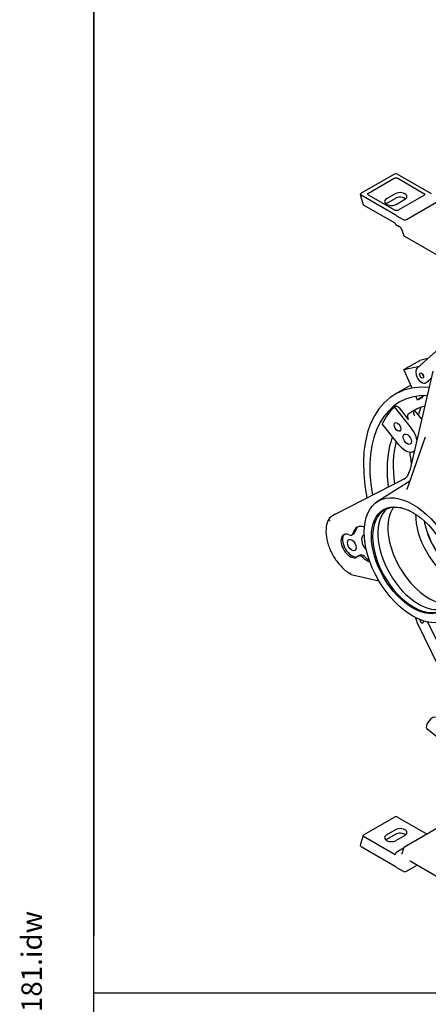
# Model space of a CAD drawing. Units: millimetres. Extents: x 218 to 2926, y 27 to 3814.
# Drawn here: x 218 to 639, y 2180 to 3196 of the extents above; entities that cross this region are included whole.
import ezdxf
from ezdxf.enums import TextEntityAlignment as Align

# ---------------------------------------------------------------- set-up
doc = ezdxf.new("R2010")
doc.units = ezdxf.units.MM
doc.header["$LTSCALE"] = 14
for name, color, linetype, lineweight in [('Sketch Geometry(Hillmar_metric)', 7, 'Continuous', 25), ('Symbols(Hillmar_metric)', 7, 'Continuous', 18), ('Visible Edges(Hillmar_metric)', 7, 'Continuous', 25)]:
    doc.layers.add(name, color=color, linetype=linetype, lineweight=lineweight)
doc.styles.add('Hillmar_metric_title_block', font='arial.ttf')
doc.styles.add('Text Style48', font='arial.ttf')
doc.styles.add('Text Style95', font='arial.ttf')
doc.styles.add('Text Style96', font='arialbd.ttf')

# ---------------------------------------------------------------- blocks, each defined once
blk = doc.blocks.new('Borders Default Border')
at = {"layer": 'Sketch Geometry(Hillmar_metric)', "flags": 128}
blk.add_lwpolyline([(21, 12), (21, 272.4), (209, 272.4), (209, 12), (21, 12)], dxfattribs=at)
blk = doc.blocks.new('Title Blocks Hillmar_Metric')
at = {"layer": 'Symbols(Hillmar_metric)', "color": 7}
for tag, p, height, rotation, style in [('<Line1>_001', (100.489, 267.819), 2.5, 0.23438, 'Text Style96'), ('<Line2>_001', (99.78, 263.441), 2.5, 0.23438, 'Text Style96'), ('<Line3>_001', (110.041, 259.108), 2.5, 0.23438, 'Text Style96'), ('<Line4>_001', (114.698, 254.762), 2.5, 0.23438, 'Text Style96'), ('<Line5>_001', (117.669, 250.389), 2.5, 0.23438, 'Text Style96'), ('<Form_Number>_001', (169.793, 249.936), 2.5, 0.23438, 'Text Style48'), ('<Page>_001', (153.841, 242.551), 2.2, 0.23438, 'Text Style95'), ('FILENAME_AND_PATH_001', (21.589, 14.111), 1.5, 90, 'Hillmar_metric_title_block')]:
    blk.add_attdef(tag, p, '', height=height, rotation=rotation, dxfattribs=dict(at, style=style))
at = {"layer": 'Symbols(Hillmar_metric)', "color": 7, "style": 'Text Style48'}
for tag, p in [('<Sheet_Number>', (169.919, 266.17)), ('<Job_Number>', (169.919, 258.67)), ('<Document_Package_Number.>', (169.919, 243.67))]:
    blk.add_attdef(tag, text='', height=2.5, rotation=0.23438, dxfattribs=at).set_placement(p, align=Align.MIDDLE_LEFT)
at = {"layer": 'Symbols(Hillmar_metric)', "color": 7}
for tag, height, style, p in [('<Date>', 2.2, 'Text Style95', (138.419, 243.67)), ('<Document_Package_Number_Rev..>', 2.5, 'Text Style48', (208.419, 243.67))]:
    blk.add_attdef(tag, text='', height=height, rotation=0.23438, dxfattribs=dict(at, style=style)).set_placement(p, align=Align.MIDDLE_CENTER)

msp = doc.modelspace()

# ---------------------------------------------------------------- linework, layer by layer
at = {"layer": 'Sketch Geometry(Hillmar_metric)'}
for p, q in [((293.993, 3393.6), (293.993, 2250.33)), ((293.993, 346.414), (293.993, 2250.33)), ((293.993, 2191.707), (1592.007, 2191.707))]:
    msp.add_line(p, q, dxfattribs=at)
at = {"layer": 'Visible Edges(Hillmar_metric)'}
for p, q in [((603.899, 3036.609), (569.451, 3016.721)), ((577.107, 3016.947), (603.507, 3032.19)), ((642.025, 3016.247), (606.757, 3036.609)), ((607.149, 3032.19), (634.079, 3016.641)), ((568.648, 3014.262), (571.419, 3005.191)), ((569.451, 3015.071), (604.429, 2994.877)), ((604.037, 2999.297), (577.107, 3014.845)), ((604.675, 3016.275), (595.6, 3011.036)), ((595.6, 3006.273), (604.675, 3011.512)), ((605.5, 3005.32), (614.575, 3010.559)), ((634.079, 3014.539), (607.678, 2999.297)), ((616.124, 2989.665), (659.549, 3014.736)), ((604.553, 2985.722), (572.063, 3004.48)), ((606.507, 2993.225), (612.672, 2989.665)), ((604.603, 2985.42), (604.553, 2985.722)), ((605.061, 2984.668), (608.764, 2982.531)), ((611.43, 2979.123), (613.086, 2973.698)), ((614.151, 2972.359), (654.687, 2948.955)), ((626.939, 2835.913), (657.435, 2863.324)), ((638.3, 2846.125), (630.083, 2844.278)), ((613.583, 2834.752), (630.083, 2844.278)), ((613.583, 2834.752), (629.67, 2838.368)), ((621.76, 2816.441), (613.583, 2834.752)), ((643.379, 2832.975), (619.499, 2730.679)), ((641.762, 2826.045), (636.685, 2821.482)), ((620.75, 2818.701), (604.43, 2809.279)), ((638.662, 2822.549), (636.187, 2821.12)), ((627.703, 2803.13), (625.867, 2807.241)), ((632.817, 2806.083), (627.703, 2803.13)), ((603.559, 2796.242), (603.971, 2796.48)), ((603.559, 2796.242), (621.07, 2774.458)), ((618.408, 2783.329), (608.914, 2795.14)), ((631.85, 2783.586), (624.671, 2792.517)), ((608.696, 2756.853), (591.185, 2778.638)), ((635.471, 2764.92), (616.474, 2711.16)), ((623.633, 2750.5), (624.203, 2750.829)), ((542.818, 2685.517), (615.032, 2722.574)), ((587.147, 2699.25), (619.544, 2719.849)), ((542.717, 2685.462), (537.767, 2682.604)), ((561.737, 2665.102), (560.087, 2664.149)), ((566.299, 2642.221), (567.949, 2643.173)), ((559.188, 2623.405), (587.848, 2616.748)), ((626.939, 2574.217), (657.435, 2511.592)), ((667.182, 2514.768), (638.267, 2574.145)), ((649.497, 2454.198), (637.249, 2463.986)), ((572.063, 2354.656), (603.703, 2372.923)), ((606.953, 2372.923), (637.465, 2355.307)), ((595.6, 2354.573), (604.675, 2359.812)), ((653.331, 2364.468), (614.151, 2341.847)), ((571.419, 2353.945), (568.648, 2344.874)), ((604.553, 2334.022), (572.063, 2352.78)), ((604.675, 2355.049), (595.6, 2349.81)), ((614.575, 2354.097), (605.5, 2348.858)), ((569.451, 2342.415), (604.429, 2322.22)), ((613.282, 2340.967), (606.228, 2336.895)), ((613.086, 2340.508), (611.43, 2335.083)), ((604.603, 2334.382), (604.553, 2334.022)), ((620.073, 2327.663), (647.02, 2312.106)), ((606.507, 2320.568), (612.672, 2317.008)), ((616.124, 2317.008), (627.326, 2323.476))]:
    msp.add_line(p, q, dxfattribs=at)
for centre, start, end in [((570.88, 3014.943), 142.238756, 196.983053), ((615.318, 2974.38), 196.983053, 240), ((570.88, 2344.192), 163.016947, 217.761244), ((615.318, 2339.826), 120, 163.016947)]:
    msp.add_arc(centre, 2.333, start, end, dxfattribs=at)
for centre, major_axis, ratio, start_param, end_param in [((605.328, 3035.785), (-2.021, 0), 0.57735027, 3.92699082, 5.49778714), ((570.88, 3015.896), (-2.021, 0), 0.57735027, 5.49778714, 7.06858347), ((600.55, 3008.178), (-7, 0), 0.57735027, 5.49778714, 8.6393798), ((609.625, 3013.417), (7, 0), 0.57735027, 5.49778714, 8.6393798), ((609.625, 3008.654), (7, 0), 0.57735027, 0.63013725, 2.35619449), ((573.789, 3005.418), (-2.405, 0), 0.56019576, 0.16944728, 0.77031903), ((600.55, 3003.415), (7, 0), 0.57735027, 2.35619449, 2.51145541), ((614.398, 2990.603), (-2.405, 0), 0.56019576, 0.77031903, 2.37127362), ((606.228, 2986.689), (-1.167, -2.021), 0.57735027, 5.67232007, 6.28318531), ((631.812, 2828.698), (4.375, -7.578), 0.57735027, 3.26317973, 6.40477239), ((634.287, 2830.127), (1.458, -2.526), 0.57735027, 4.15479015, 5.26998781), ((634.287, 2830.127), (-1.458, 2.526), 0.57735027, 1.0131975, 2.12839515), ((683.18, 2672.88), (-78.75, 136.399), 0.57735027, 5.90073666, 7.32627947), ((634.287, 2830.127), (4.375, -7.578), 0.57735027, 0, 0.12158708), ((683.18, 2672.88), (-74.083, 128.316), 0.57735027, 5.94810902, 7.29160409), ((682.876, 2721.303), (-49.583, 85.881), 0.57735027, 6.24855436, 6.403431), ((687.47, 2675.357), (-74.083, 128.316), 0.57735027, 0.14341281, 0.38018597), ((690.522, 2677.119), (-66.675, 115.484), 0.57735027, 6.12707413, 6.38042663), ((730.203, 2700.028), (74.083, -128.316), 0.57735027, 3.60296174, 3.68480619), ((619.728, 2785.207), (-1.867, 3.233), 0.57735027, 0.09724132, 1.83259571), ((625.998, 2788.827), (-1.867, 3.233), 0.57735027, 0.09724132, 1.83259571), ((696.792, 2680.739), (-66.675, 115.484), 0.57735027, 0.04703406, 0.09724132), ((614.883, 2765.655), (8.75, -15.155), 0.57735027, 1.03528183, 1.83259571), ((690.522, 2677.119), (-66.675, 115.484), 0.57735027, 0.43816542, 0.94518149), ((696.792, 2680.739), (66.675, -115.484), 0.57735027, 3.67292623, 4.09002013), ((614.883, 2765.655), (8.75, -15.155), 0.57735027, 4.97418852, 6.35226752), ((730.203, 2700.028), (-78.75, 136.399), 0.57735027, 0.89606687, 0.9860926), ((623.371, 2638.349), (29.721, -51.478), 0.57735027, 2.36401483, 7.06076314), ((628.609, 2641.373), (29.721, -51.478), 0.57735027, 3.22983526, 6.1949427), ((639.086, 2647.422), (-29.721, 51.478), 0.57735027, 0.26756553, 2.87402712), ((664.784, 2662.259), (27.767, -48.093), 0.57735027, 3.91358901, 5.51118895), ((575.479, 2654.282), (-10.208, 17.681), 0.57735027, 5.67329712, 6.84233686), ((672.621, 2666.783), (27.767, -48.093), 0.57735027, 4.15401976, 5.2707582), ((673.033, 2667.021), (-28.058, 48.598), 0.57735027, 1.02138262, 2.12021004), ((558.154, 2652.735), (6.708, -11.619), 0.57735027, 2.46497988, 6.4361993), ((559.804, 2653.687), (-6.708, 11.619), 0.57735027, 0.12328718, 3.01830548), ((556.587, 2670.211), (3.5, -6.062), 0.57735027, 5.60657254, 6.84233686), ((558.237, 2671.164), (3.5, -6.062), 0.57735027, 0, 0.55915156), ((577.129, 2655.235), (-10.208, 17.681), 0.57735027, 0.08090042, 0.55915156), ((577.129, 2655.235), (-5.104, 8.841), 0.57735027, 6.14486422, 8.33284472), ((569.799, 2636.158), (-3.5, 6.062), 0.57735027, 5.20043498, 6.4361993), ((571.449, 2637.111), (-3.5, 6.062), 0.57735027, 5.20043498, 6.28318531), ((575.479, 2654.282), (-10.208, 17.681), 0.57735027, 2.05884232, 2.57713348), ((577.129, 2655.235), (10.208, -17.681), 0.57735027, 5.20043498, 5.55540197), ((631.812, 2575.805), (4.375, -7.578), 0.57735027, 4.02506129, 4.5908019), ((631.812, 2575.805), (1.458, -2.526), 0.57735027, 4.02076017, 7.34004725), ((634.287, 2577.234), (-1.458, 2.526), 0.57735027, 2.03661863, 2.12839515), ((634.287, 2577.234), (1.458, -2.526), 0.57735027, 5.17821128, 5.26998781), ((641.983, 2469.91), (4.734, 5.924), 0.45808825, 0, 3.14159265), ((605.328, 2371.927), (2.333, 0), 0.59503009, 0.80047729, 2.34111536), ((609.625, 2356.955), (7, 0), 0.57735027, 5.49778714, 8.6393798), ((573.789, 2353.718), (-2.405, 0), 0.56019576, 5.51286627, 7.05350434), ((600.55, 2351.715), (-7, 0), 0.57735027, 5.49778714, 8.6393798), ((600.55, 2346.953), (-7, 0), 0.57735027, 5.49778714, 5.65304806), ((609.625, 2352.192), (-7, 0), 0.57735027, 3.7717299, 5.49778714), ((570.88, 2343.24), (2.021, 0), 0.57735027, 3.56212699, 3.92699082), ((606.228, 2334.989), (-1.167, -2.021), 0.57735027, 3.92699082, 5.32325422), ((614.398, 2317.947), (-2.405, 0), 0.56019576, 0.77031903, 2.37127362)]:
    msp.add_ellipse(centre, major_axis=major_axis, ratio=ratio, start_param=start_param, end_param=end_param, dxfattribs=at)
for centre, major_axis in [((631.812, 2828.698), (-1.458, 2.526)), ((606.882, 2775.61), (2.443, -4.231)), ((617.098, 2762.9), (2.948, -5.105)), ((622.711, 2637.968), (-35.339, 61.208)), ((622.711, 2637.968), (-30.188, 52.286)), ((559.804, 2653.687), (-3.208, 5.557))]:
    msp.add_ellipse(centre, major_axis=major_axis, ratio=0.57735027, dxfattribs=at)
for points, knots in [([(603.507, 3032.19), (603.754, 3032.332), (604.045, 3032.445), (604.67, 3032.594), (604.994, 3032.631), (605.654, 3032.632), (605.982, 3032.595), (606.611, 3032.445), (606.902, 3032.332), (607.149, 3032.19)], [-0.349092172, -0.349092172, -0.349092172, -0.349092172, -0.25947262, -0.25947262, -0.175023044, -0.175023044, -0.089576313, -0.089576313, 0, 0, 0, 0]), ([(577.107, 3014.845), (576.86, 3014.987), (576.664, 3015.155), (576.407, 3015.517), (576.342, 3015.703), (576.34, 3016.085), (576.405, 3016.274), (576.664, 3016.637), (576.86, 3016.805), (577.107, 3016.947)], [-0.349092172, -0.349092172, -0.349092172, -0.349092172, -0.25947262, -0.25947262, -0.175023044, -0.175023044, -0.089576313, -0.089576313, 0, 0, 0, 0]), ([(634.079, 3016.641), (634.325, 3016.499), (634.522, 3016.331), (634.779, 3015.97), (634.844, 3015.783), (634.845, 3015.402), (634.78, 3015.212), (634.521, 3014.849), (634.325, 3014.681), (634.079, 3014.539)], [-0.349092172, -0.349092172, -0.349092172, -0.349092172, -0.25947262, -0.25947262, -0.175023044, -0.175023044, -0.089576313, -0.089576313, 0, 0, 0, 0]), ([(607.678, 2999.297), (607.432, 2999.154), (607.141, 2999.041), (606.515, 2998.892), (606.191, 2998.855), (605.531, 2998.854), (605.203, 2998.892), (604.574, 2999.041), (604.283, 2999.155), (604.037, 2999.297)], [-0.349092172, -0.349092172, -0.349092172, -0.349092172, -0.25947262, -0.25947262, -0.175023044, -0.175023044, -0.089576313, -0.089576313, 0, 0, 0, 0]), ([(604.429, 2994.877), (604.54, 2994.813), (604.643, 2994.746), (604.849, 2994.598), (604.949, 2994.518), (605.236, 2994.271), (605.407, 2994.1), (605.847, 2993.689), (606.134, 2993.44), (606.507, 2993.225)], [-0.332463958, -0.332463958, -0.332463958, -0.332463958, -0.28648376, -0.28648376, -0.236152811, -0.236152811, -0.13541574, -0.13541574, 0, 0, 0, 0]), ([(611.43, 2979.123), (611.38, 2979.284), (611.31, 2979.471), (611.119, 2979.891), (610.993, 2980.127), (610.692, 2980.616), (610.515, 2980.868), (610.134, 2981.348), (609.929, 2981.575), (609.526, 2981.97), (609.328, 2982.14), (609.007, 2982.38), (608.878, 2982.465), (608.764, 2982.531)], [-1.3962634, -1.3962634, -1.3962634, -1.3962634, -1.18065191, -1.18065191, -0.94027877, -0.94027877, -0.68567241, -0.68567241, -0.4292944, -0.4292944, -0.1834043, -0.1834043, 0, 0, 0, 0]), ([(608.914, 2795.14), (608.629, 2795.494), (608.217, 2795.867), (607.441, 2796.377), (606.94, 2796.604), (606.077, 2796.837), (605.563, 2796.884), (604.745, 2796.807), (604.296, 2796.668), (603.971, 2796.48)], [-0.47563006, -0.47563006, -0.47563006, -0.47563006, -0.356002682, -0.356002682, -0.236839637, -0.236839637, -0.118207065, -0.118207065, 0, 0, 0, 0]), ([(613.483, 2721.475), (614.041, 2721.798), (614.569, 2722.173), (615.568, 2723.038), (616.039, 2723.527), (616.921, 2724.626), (617.332, 2725.237), (618.085, 2726.583), (618.426, 2727.318), (619.027, 2728.91), (619.287, 2729.766), (619.499, 2730.679)], [5.497787144, 5.497787144, 5.497787144, 5.497787144, 5.608223547, 5.608223547, 5.71865995, 5.71865995, 5.829096354, 5.829096354, 5.939532757, 5.939532757, 6.049969161, 6.049969161, 6.049969161, 6.049969161]), ([(616.474, 2711.16), (616.43, 2711.037), (616.393, 2710.968), (616.362, 2710.914), (616.357, 2710.906), (616.357, 2710.906)], [0.484462836, 0.484462836, 0.484462836, 0.484462836, 0.559156984, 0.559156984, 0.601215244, 0.601215244, 0.601215244, 0.601215244]), ([(587.147, 2699.25), (586.57, 2698.883), (586.008, 2698.493), (584.912, 2697.669), (584.38, 2697.235), (583.346, 2696.324), (582.845, 2695.847), (581.877, 2694.853), (581.409, 2694.336), (580.509, 2693.262), (580.075, 2692.706), (579.659, 2692.132)], [2.380889713, 2.380889713, 2.380889713, 2.380889713, 2.42648672, 2.42648672, 2.472083726, 2.472083726, 2.517680732, 2.517680732, 2.563277739, 2.563277739, 2.608874745, 2.608874745, 2.608874745, 2.608874745]), ([(537.034, 2681.933), (535.567, 2679.839), (534.537, 2677.372), (533.232, 2671.669), (533.052, 2668.37), (533.619, 2661.382), (534.393, 2657.682), (536.792, 2650.324), (538.411, 2646.667), (542.321, 2639.733), (544.609, 2636.457), (549.654, 2630.581), (552.411, 2627.984), (556.43, 2625.023), (557.594, 2624.256), (558.77, 2623.571)], [2.61883756, 2.61883756, 2.61883756, 2.61883756, 2.91219229, 2.91219229, 3.2396741, 3.2396741, 3.57571994, 3.57571994, 3.90946428, 3.90946428, 4.24183407, 4.24183407, 4.57532026, 4.57532026, 4.70826795, 4.70826795, 4.70826795, 4.70826795]), ([(537.261, 2678.255), (537.259, 2678.258), (537.258, 2678.26), (537.122, 2678.461), (537.006, 2678.669), (536.813, 2679.097), (536.736, 2679.316), (536.573, 2679.958), (536.545, 2680.381), (536.65, 2681.175), (536.78, 2681.539), (537.181, 2682.165), (537.448, 2682.42), (537.767, 2682.604)], [-0.000820855, -0.000820855, -0.000820855, -0.000820855, 0, 0, 0.061827722, 0.061827722, 0.123588387, 0.123588387, 0.241590919, 0.241590919, 0.358304805, 0.358304805, 0.474390287, 0.474390287, 0.474390287, 0.474390287]), ([(557.801, 2625.317), (557.801, 2625.314), (557.802, 2625.311), (557.826, 2625.101), (557.867, 2624.904), (557.982, 2624.536), (558.056, 2624.367), (558.315, 2623.923), (558.538, 2623.698), (558.923, 2623.486), (559.052, 2623.437), (559.188, 2623.405)], [-0.475011855, -0.475011855, -0.475011855, -0.475011855, -0.474191345, -0.474191345, -0.412389551, -0.412389551, -0.350654786, -0.350654786, -0.232701741, -0.232701741, -0.178259031, -0.178259031, -0.178259031, -0.178259031]), ([(611.43, 2335.083), (611.41, 2335.018), (611.388, 2334.962), (611.346, 2334.868), (611.326, 2334.831), (611.292, 2334.776), (611.277, 2334.757), (611.258, 2334.734), (611.253, 2334.73), (611.253, 2334.73)], [-1.396263402, -1.396263402, -1.396263402, -1.396263402, -1.274090354, -1.274090354, -1.151917306, -1.151917306, -1.029744259, -1.029744259, -0.909822568, -0.909822568, -0.909822568, -0.909822568]), ([(619.809, 2327.767), (619.809, 2327.767), (619.813, 2327.767), (619.839, 2327.763), (619.868, 2327.757), (619.953, 2327.726), (620.008, 2327.701), (620.073, 2327.663)], [-0.414281925, -0.414281925, -0.414281925, -0.414281925, -0.314159265, -0.314159265, -0.157079633, -0.157079633, 0, 0, 0, 0]), ([(604.429, 2322.22), (604.54, 2322.156), (604.643, 2322.09), (604.849, 2321.942), (604.949, 2321.862), (605.236, 2321.614), (605.407, 2321.444), (605.847, 2321.033), (606.134, 2320.783), (606.507, 2320.568)], [-0.332463958, -0.332463958, -0.332463958, -0.332463958, -0.28648376, -0.28648376, -0.236152811, -0.236152811, -0.13541574, -0.13541574, 0, 0, 0, 0])]:
    msp.add_open_spline(points, degree=3, knots=knots, dxfattribs=at)
msp.add_open_spline([(542.717, 2685.462), (542.75, 2685.481), (542.784, 2685.5), (542.818, 2685.517)], degree=3, dxfattribs=at)

# ---------------------------------------------------------------- block references
ref = msp.add_blockref('Title Blocks Hillmar_Metric', (-61.865, 10.218), dxfattribs=dict(xscale=14, yscale=14, zscale=14))
ref.add_attrib('FILENAME_AND_PATH_001', 'C:\\Vault_Workspace\\HILLMAR\\HILLMAR PRODUCTION\\06 CABLE REEL\\CABLE REEL PART\\0700-6\\07006008 CRPRTS\\02 SPC-SHT-CRPRTS\\07 PSR\\89181.idw', (240.384, 207.769), dxfattribs={"layer": 'Symbols(Hillmar_metric)', "color": 7, "height": 21.000001, "rotation": 90, "style": 'Hillmar_metric_title_block'})
at = {"xscale": 14, "yscale": 14, "zscale": 14}
msp.add_blockref('Borders Default Border', (0, 0), dxfattribs=at)

doc.saveas('drawing.dxf')
